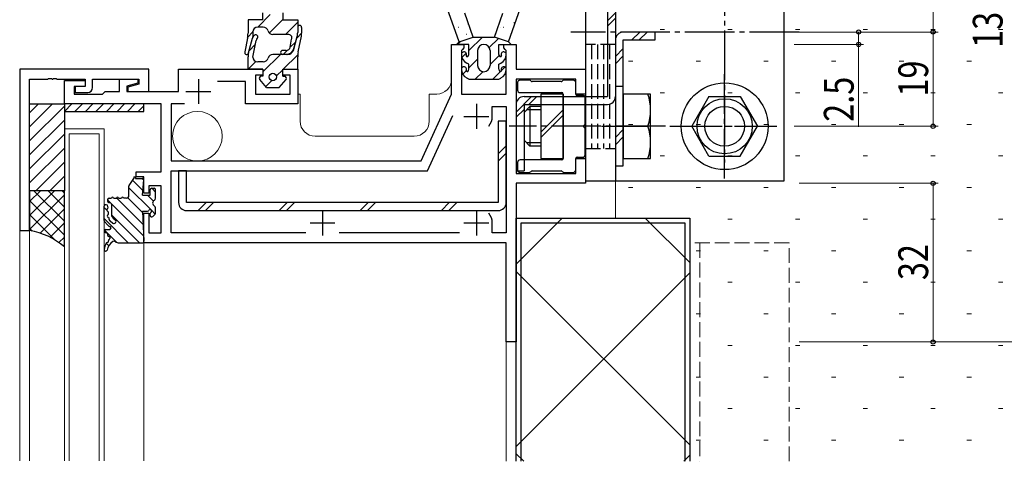
# Model space of a CAD drawing. Extents: x 0 to 1133, y 0 to 806.
# Drawn here: x 173 to 371, y 179 to 268 of the extents above; entities that cross this region are included whole.
import ezdxf

# ---------------------------------------------------------------- set-up
doc = ezdxf.new("R2010")
doc.units = 0
doc.linetypes.add('YCENTER_1', pattern=[13, 10, -1, 1, -1])
doc.linetypes.add('YHIDDEN_1', pattern=[4, 3, -1])
for name, color, linetype, lineweight in [('YKK_11', 7, 'CONTINUOUS', 30), ('YKK_11E', 7, 'CONTINUOUS', 13), ('YKK_12', 2, 'CONTINUOUS', 13), ('YKK_13', 4, 'CONTINUOUS', 30), ('YKK_D', 6, 'CONTINUOUS', 13), ('YSS_K', 3, 'CONTINUOUS', 13)]:
    doc.layers.add(name, color=color, linetype=linetype, lineweight=lineweight)
doc.styles.add('text-b', font='extslim2.shx', dxfattribs={"width": 0.8, "bigfont": 'extfont2.shx'})

msp = doc.modelspace()

# ---------------------------------------------------------------- linework, layer by layer
at = {"layer": 'YKK_11', "linetype": 'ByBlock', "lineweight": -2, "ltscale": 0.5}
for p, q in [((259.69, 253.34), (259.69, 263.34)), ((259.69, 263.34), (262.19, 263.34)), ((261.89, 262.34), (261.69, 262.14)), ((261.69, 262.14), (261.69, 253.34)), ((262.19, 262.64), (261.89, 262.34)), ((262.19, 263.34), (262.19, 262.64)), ((270.19, 262.64), (270.19, 263.34)), ((270.19, 263.34), (272.69, 263.34)), ((270.49, 262.34), (270.19, 262.64)), ((270.69, 262.14), (270.49, 262.34)), ((270.69, 253.34), (270.69, 262.14)), ((272.69, 263.34), (272.69, 258.34)), ((172.69, 258.34), (172.69, 225.84)), ((198.69, 258.34), (172.69, 258.34)), ((198.69, 253.84), (198.69, 258.34)), ((204.69, 253.84), (204.69, 258.34)), ((204.69, 258.34), (221.69, 258.34)), ((221.69, 258.34), (221.69, 257.14)), ((225.69, 257.14), (225.69, 258.34)), ((225.69, 258.34), (228.69, 258.34)), ((228.69, 258.34), (228.69, 251.34)), ((272.69, 258.34), (286.69, 258.34)), ((286.69, 258.34), (286.69, 253.34)), ((174.69, 225.84), (174.69, 256.34)), ((174.69, 256.34), (178.34, 256.34)), ((178.34, 256.34), (178.52, 256.46)), ((178.52, 256.46), (179.07, 256.46)), ((179.07, 256.46), (179.25, 256.34)), ((179.25, 256.34), (179.34, 256.34)), ((179.34, 256.34), (179.52, 256.46)), ((179.52, 256.46), (180.07, 256.46)), ((180.07, 256.46), (180.25, 256.34)), ((180.25, 256.34), (185.89, 256.34)), ((181.69, 251.34), (181.69, 256.04)), ((181.69, 256.04), (185.89, 256.04)), ((185.89, 256.34), (185.89, 254.84)), ((185.89, 256.04), (185.89, 254.84)), ((187.39, 254.64), (187.39, 256.34)), ((187.39, 256.34), (196.69, 256.34)), ((192.79, 253.84), (192.79, 256.34)), ((192.79, 256.34), (196.49, 256.34)), ((196.49, 256.34), (196.49, 255.54)), ((196.69, 256.34), (196.69, 255.33)), ((221.69, 257.14), (220.19, 257.14)), ((220.19, 257.14), (220.19, 253.34)), ((227.19, 257.14), (225.69, 257.14)), ((227.19, 253.34), (227.19, 257.14)), ((284.69, 256.34), (272.69, 256.34)), ((272.69, 256.34), (272.69, 237.34)), ((284.69, 253.34), (284.69, 256.34)), ((185.89, 254.84), (183.69, 254.84)), ((183.69, 254.84), (183.69, 253.34)), ((185.89, 254.84), (183.89, 254.84)), ((183.89, 254.84), (183.89, 253.64)), ((196.49, 255.54), (194.29, 254.95)), ((194.29, 254.95), (194.29, 253.84)), ((196.69, 255.33), (194.49, 254.74)), ((194.49, 254.74), (194.49, 253.84)), ((218.19, 255.84), (212.51, 255.84)), ((218.19, 251.34), (218.19, 255.84)), ((183.69, 253.34), (189.39, 253.34)), ((183.89, 253.64), (186.39, 253.64)), ((189.39, 253.34), (189.89, 253.84)), ((189.89, 253.84), (192.79, 253.84)), ((194.29, 253.84), (204.69, 253.84)), ((194.49, 253.84), (198.69, 253.84)), ((220.19, 253.34), (227.19, 253.34)), ((253.54, 239.84), (259.69, 253.34)), ((261.69, 253.34), (270.69, 253.34)), ((286.69, 253.34), (284.69, 253.34)), ((201.19, 251.34), (181.69, 251.34)), ((201.19, 237.64), (201.19, 251.34)), ((205.9, 251.34), (203.19, 251.34)), ((203.19, 251.34), (203.19, 239.84)), ((228.69, 251.34), (218.19, 251.34)), ((267.89, 248.84), (267.89, 250.84)), ((267.89, 250.84), (270.69, 250.84)), ((270.69, 250.84), (270.69, 225.34)), ((254.83, 237.84), (259.94, 249.04)), ((284.69, 237.34), (284.69, 240.34)), ((284.69, 240.34), (286.69, 240.34)), ((286.69, 240.34), (286.69, 235.34)), ((203.19, 239.84), (253.54, 239.84)), ((196.19, 236.64), (196.19, 237.64)), ((196.19, 237.64), (201.19, 237.64)), ((197.69, 236.64), (196.19, 236.64)), ((197.69, 233.34), (197.69, 236.64)), ((203.19, 225.34), (203.19, 237.84)), ((203.19, 237.84), (254.83, 237.84)), ((272.69, 237.34), (284.69, 237.34)), ((201.19, 234.84), (198.69, 234.84)), ((198.69, 234.84), (198.69, 233.34)), ((201.19, 225.34), (201.19, 234.84)), ((286.69, 235.34), (272.69, 235.34)), ((272.69, 235.34), (272.69, 203.34)), ((198.69, 233.34), (197.69, 233.34)), ((197.69, 223.34), (197.69, 229.34)), ((197.69, 229.34), (198.69, 229.34)), ((198.69, 229.34), (198.69, 225.34)), ((267.89, 225.34), (267.89, 227.34)), ((172.69, 225.84), (174.69, 225.84)), ((198.69, 225.34), (201.19, 225.34)), ((230.31, 225.34), (203.19, 225.34)), ((261.31, 225.34), (237.08, 225.34)), ((270.69, 225.34), (267.89, 225.34)), ((270.69, 223.34), (197.69, 223.34)), ((270.69, 203.34), (270.69, 223.34)), ((272.69, 203.34), (270.69, 203.34))]:
    msp.add_line(p, q, dxfattribs=at)
at = {"layer": 'YKK_11', "ltscale": 0.5}
for p, q in [((208.69, 256.34), (208.69, 251.34)), ((206.19, 253.84), (211.19, 253.84)), ((264.69, 251.34), (264.69, 246.34)), ((262.19, 248.84), (267.19, 248.84)), ((233.69, 229.84), (233.69, 224.84)), ((264.69, 229.84), (264.69, 224.84)), ((231.19, 227.34), (236.19, 227.34)), ((262.19, 227.34), (267.19, 227.34))]:
    msp.add_line(p, q, dxfattribs=at)
at = {"layer": 'YKK_11', "linetype": 'ByBlock', "lineweight": -2, "ltscale": 0.5}
for centre, radius, start, end in [((186.39, 254.64), 1, 270, 360), ((264.69, 248.84), 3.2, 321.6335, 360), ((264.69, 227.34), 3.2, 0, 38.3665)]:
    msp.add_arc(centre, radius, start, end, dxfattribs=at)
at = {"layer": 'YKK_11E', "linetype": 'YHIDDEN_1'}
for p, q in [((327.69, 223.34), (307.69, 223.34)), ((307.69, 223.34), (307.69, 179.28)), ((309.69, 223.34), (309.69, 179.28)), ((327.69, 179.28), (327.69, 223.34))]:
    msp.add_line(p, q, dxfattribs=at)
at = {"layer": 'YKK_12'}
for p, q in [((229.19, 253.34), (228.69, 253.34)), ((229.19, 247.84), (229.19, 253.34)), ((256.69, 253.34), (255.19, 253.34)), ((255.19, 253.34), (255.19, 247.84)), ((181.69, 246.34), (181.69, 179.4)), ((189.69, 246.34), (181.69, 246.34)), ((189.69, 179.4), (189.69, 246.34)), ((182.69, 245.34), (188.69, 245.34)), ((182.69, 179.4), (182.69, 245.34)), ((188.69, 245.34), (188.69, 179.4)), ((252.19, 244.84), (232.19, 244.84)), ((172.69, 226.14), (172.69, 179.4)), ((174.69, 226.14), (174.69, 179.4)), ((197.69, 223.65), (197.7, 179.4)), ((270.69, 179.28), (270.69, 203.64)), ((272.69, 179.4), (272.69, 203.64))]:
    msp.add_line(p, q, dxfattribs=at)
msp.add_circle((208.49, 244.84), 5, dxfattribs=at)
for centre, start, end in [((256.69, 256.34), 270, 0), ((232.19, 247.84), 180, 270), ((252.19, 247.84), 270, 0)]:
    msp.add_arc(centre, 3, start, end, dxfattribs=at)
at = {"layer": 'YKK_13'}
for p, q in [((326.69, 235.84), (326.69, 295.84)), ((286.69, 289.73), (286.69, 235.84)), ((292.69, 289.73), (292.69, 235.84)), ((291.09, 274.56), (291.09, 252.84)), ((292.69, 274.84), (292.69, 252.84)), ((261.19, 263.84), (258.81, 270.68)), ((271.19, 263.84), (273.58, 270.7)), ((221.69, 268.33), (218.69, 268.33)), ((218.69, 268.33), (218.69, 266.63)), ((218.69, 268.33), (218.69, 265.6)), ((221.69, 268.33), (221.69, 269.73)), ((225.69, 269.73), (225.69, 268.33)), ((225.69, 268.33), (228.69, 268.33)), ((228.69, 268.33), (228.69, 265.73)), ((264.02, 264.84), (262.34, 269.67)), ((268.37, 264.84), (270.05, 269.66)), ((221.76, 266.83), (220.65, 266.83)), ((228.69, 266.77), (228.69, 265.73)), ((229.49, 266.77), (229.49, 265.63)), ((300.69, 265.84), (294.29, 265.84)), ((300.69, 264.24), (300.69, 265.84)), ((218.59, 264.58), (218.02, 261.82)), ((218.8, 261.64), (219.59, 264.59)), ((218.8, 261.65), (219.59, 264.59)), ((219.65, 260.79), (220.31, 264.14)), ((226.73, 265.33), (223.69, 265.33)), ((227.18, 262.8), (227.47, 264.39)), ((227.84, 262.14), (228.59, 264.95)), ((227.94, 262.52), (228.59, 264.95)), ((228.79, 261.82), (229.44, 265.04)), ((260.69, 263.34), (261.19, 263.84)), ((261.19, 263.84), (264.02, 264.84)), ((264.02, 264.84), (268.37, 264.84)), ((271.19, 263.84), (268.37, 264.84)), ((271.69, 263.34), (271.19, 263.84)), ((292.69, 264.24), (292.69, 238.84)), ((294.29, 238.84), (294.29, 264.24)), ((294.29, 264.24), (300.69, 264.24)), ((300.66, 264.24), (300.69, 264.27)), ((226.39, 262.13), (225.65, 262.13)), ((263.19, 263.34), (260.69, 263.34)), ((263.19, 261.34), (263.19, 263.34)), ((264.94, 262.09), (264.94, 259.09)), ((267.44, 262.09), (267.44, 259.09)), ((269.19, 263.34), (271.69, 263.34)), ((269.19, 261.34), (269.19, 263.34)), ((218.69, 258.33), (218.69, 260.87)), ((221.76, 259.83), (220.65, 259.83)), ((226.73, 261.33), (223.69, 261.33)), ((226.39, 261.33), (225.65, 261.33)), ((228.69, 258.33), (228.69, 260.84)), ((221.69, 258.33), (218.69, 258.33)), ((221.69, 258.33), (221.69, 256.93)), ((225.69, 258.33), (228.69, 258.33)), ((225.69, 256.93), (225.69, 258.33)), ((263.19, 259.34), (262.75, 259.57)), ((263.19, 258.34), (263.19, 259.34)), ((269.19, 259.34), (269.64, 259.57)), ((269.19, 258.34), (269.19, 259.34)), ((222.44, 254.63), (221.04, 256.27)), ((221.69, 256.93), (221.34, 256.93)), ((224.94, 254.63), (226.35, 256.27)), ((225.69, 256.93), (226.04, 256.93)), ((263.19, 256.34), (262.75, 256.57)), ((263.19, 256.34), (269.19, 256.34)), ((269.19, 256.34), (269.64, 256.57)), ((275.37, 256.14), (273.49, 256.14)), ((275.71, 255.92), (275.58, 256.05)), ((282.11, 256.05), (281.98, 255.92)), ((284.19, 256.14), (282.32, 256.14)), ((222.44, 254.63), (224.94, 254.63)), ((272.99, 255.64), (272.99, 254.14)), ((281.77, 255.84), (275.92, 255.84)), ((284.69, 253.34), (284.69, 255.64)), ((294.29, 254.84), (292.69, 254.84)), ((292.69, 254.84), (292.69, 238.84)), ((294.29, 238.84), (294.29, 254.84)), ((273.49, 253.64), (281.89, 253.64)), ((274.29, 252.84), (291.09, 252.84)), ((282.19, 253.34), (277.69, 253.34)), ((277.69, 253.34), (277.69, 240.34)), ((282.19, 240.34), (282.19, 253.34)), ((282.19, 253.34), (282.19, 240.34)), ((286.29, 253.04), (284.99, 253.04)), ((286.59, 247.29), (286.59, 252.74)), ((294.29, 253.34), (294.29, 240.34)), ((299.79, 253.34), (294.29, 253.34)), ((299.79, 240.34), (299.79, 253.34)), ((311.54, 252.84), (308.07, 246.84)), ((311.54, 252.84), (317.86, 252.84)), ((317.86, 252.84), (321.32, 246.84)), ((174.69, 251.34), (181.69, 251.34)), ((174.69, 233.84), (174.69, 251.34)), ((197.69, 251.34), (181.69, 251.34)), ((181.69, 251.34), (181.69, 249.84)), ((181.69, 249.84), (183.19, 251.34)), ((181.69, 251.34), (181.69, 233.84)), ((185.32, 251.34), (183.82, 249.84)), ((187.44, 251.34), (185.94, 249.84)), ((189.56, 251.34), (188.06, 249.84)), ((191.68, 251.34), (190.18, 249.84)), ((193.8, 251.34), (192.3, 249.84)), ((195.92, 251.34), (194.42, 249.84)), ((197.69, 250.99), (196.54, 249.84)), ((197.69, 249.84), (197.69, 251.34)), ((272.69, 251.24), (272.69, 237.84)), ((274.29, 251.24), (274.29, 237.84)), ((274.29, 251.24), (291.09, 251.24)), ((275.49, 250.84), (274.29, 249.64)), ((277.69, 250.16), (274.81, 250.16)), ((277.69, 250.84), (275.49, 250.84)), ((275.49, 250.84), (275.49, 242.84)), ((181.69, 249.84), (197.69, 249.84)), ((274.29, 249.64), (274.29, 244.04)), ((270.69, 247.84), (269.09, 247.84)), ((269.09, 247.84), (269.09, 231.44)), ((270.69, 231.44), (270.69, 247.84)), ((286.59, 240.94), (286.59, 246.38)), ((289.9, 246.84), (297.09, 246.84)), ((294.29, 246.84), (299.23, 246.84)), ((311.54, 240.84), (308.07, 246.84)), ((317.86, 240.84), (321.32, 246.84)), ((275.49, 242.84), (274.29, 244.04)), ((277.69, 243.52), (274.81, 243.52)), ((277.69, 242.84), (275.49, 242.84)), ((281.89, 240.04), (273.49, 240.04)), ((277.69, 240.34), (282.19, 240.34)), ((284.69, 238.04), (284.69, 240.34)), ((284.99, 240.64), (286.29, 240.64)), ((294.29, 240.34), (299.79, 240.34)), ((311.54, 240.84), (317.86, 240.84)), ((272.99, 239.54), (272.99, 238.04)), ((292.69, 238.84), (294.29, 238.84)), ((292.69, 238.84), (294.29, 238.84)), ((194.74, 234.91), (195.69, 236.34)), ((195.69, 236.64), (195.99, 236.64)), ((195.69, 236.64), (195.69, 236.34)), ((195.99, 236.64), (195.99, 236.34)), ((195.99, 236.34), (197.4, 236.34)), ((197.41, 232.94), (197.7, 236.04)), ((206.29, 237.84), (204.69, 237.84)), ((204.69, 237.84), (204.69, 231.44)), ((206.29, 231.44), (206.29, 237.84)), ((272.69, 237.84), (274.29, 237.84)), ((273.49, 237.54), (275.37, 237.54)), ((274.26, 237.84), (274.29, 237.87)), ((275.58, 237.62), (275.71, 237.75)), ((275.92, 237.84), (281.77, 237.84)), ((281.98, 237.75), (282.11, 237.62)), ((282.32, 237.54), (284.19, 237.54)), ((194.69, 232.84), (194.69, 234.75)), ((199.28, 234.34), (199.78, 234.34)), ((286.69, 235.84), (326.69, 235.84)), ((174.69, 233.84), (174.69, 225.84)), ((181.69, 233.84), (174.69, 233.84)), ((181.69, 233.84), (174.69, 233.84)), ((181.69, 222.54), (181.69, 233.84)), ((190.7, 232.34), (191.2, 232.34)), ((191.6, 232.34), (192.2, 232.34)), ((192.6, 232.34), (193.2, 232.34)), ((194.2, 232.34), (193.6, 232.34)), ((197.41, 232.94), (198.98, 232.94)), ((198.98, 232.94), (198.98, 234.04)), ((200.08, 232.42), (200.08, 234.04)), ((200.08, 232.32), (200.08, 232.42)), ((189.7, 227.83), (189.7, 230.76)), ((190.4, 232.04), (190.4, 231.77)), ((190.5, 230.41), (190.47, 230.67)), ((190.62, 231.48), (190.97, 231.39)), ((191.2, 231.1), (191.2, 229.08)), ((200.08, 229.34), (200.08, 230.36)), ((269.09, 231.44), (206.29, 231.44)), ((190.6, 229.22), (190.58, 229.5)), ((190.71, 228.02), (190.69, 228.31)), ((191.52, 228.34), (191.97, 227.93)), ((197.4, 229.74), (197.69, 223.65)), ((197.4, 229.74), (198.46, 229.74)), ((198.98, 228.84), (198.98, 229.22)), ((199.99, 229.12), (199.49, 228.62)), ((206.29, 229.84), (269.09, 229.84)), ((272.69, 179.28), (272.69, 228.34)), ((272.69, 228.34), (307.69, 228.34)), ((307.69, 228.34), (307.69, 179.28)), ((190.4, 226.94), (189.77, 227.62)), ((190.4, 226.94), (190.58, 226.73)), ((190.93, 227.76), (191.44, 227.33)), ((273.69, 179.28), (273.69, 227.34)), ((273.69, 227.34), (306.69, 227.34)), ((306.69, 227.34), (306.69, 179.28)), ((190, 226.04), (190.1, 226.04)), ((190, 225.44), (190.1, 225.44)), ((190.1, 226.04), (190.8, 226.04)), ((190.4, 225.14), (190.4, 224.92)), ((192.75, 223.34), (197.4, 223.34))]:
    msp.add_line(p, q, dxfattribs=at)
at = {"layer": 'YKK_13', "linetype": 'YCENTER_1'}
for p, q in [((314.69, 292.13), (314.7, 239.54)), ((329.69, 265.84), (283.69, 265.84)), ((314.69, 236.33), (314.69, 257.34)), ((314.7, 236.33), (314.7, 257.34)), ((302.79, 246.84), (271.29, 246.84)), ((303.69, 246.84), (325.2, 246.84)), ((304.19, 246.84), (324.7, 246.84))]:
    msp.add_line(p, q, dxfattribs=at)
at = {"layer": 'YKK_13', "linetype": 'Continuous'}
for p, q in [((220.64, 266.83), (223.16, 269.36)), ((222.98, 265.64), (225.69, 268.35)), ((226.21, 265.33), (228.69, 267.82)), ((291.09, 268.11), (292.69, 269.71)), ((291.09, 267.05), (292.69, 268.65)), ((218.63, 264.83), (219.67, 265.86)), ((261.03, 266.82), (261.08, 266.82)), ((262.97, 267.28), (262.97, 267.29)), ((269.47, 266.75), (269.48, 266.75)), ((270.15, 266.82), (270.2, 266.82)), ((272.26, 267.74), (272.27, 267.74)), ((296.01, 264.24), (297.61, 265.84)), ((297.49, 264.24), (299.09, 265.84)), ((227.17, 262.76), (228.31, 263.89)), ((228.49, 264.58), (229.49, 265.59)), ((260.87, 263.34), (261.46, 263.93)), ((262.64, 265.44), (262.69, 265.44)), ((263.19, 262.13), (265.9, 264.84)), ((267.29, 262.69), (269.16, 264.56)), ((268.72, 265.44), (268.77, 265.44)), ((218.91, 262.07), (220.15, 263.31)), ((225.75, 261.33), (226.57, 262.15)), ((271.47, 263.34), (271.58, 263.45)), ((292.69, 260.92), (294.29, 262.52)), ((218.71, 258.33), (220.28, 259.91)), ((221.69, 257.79), (225.24, 261.33)), ((225.78, 258.33), (228.71, 261.27)), ((261.79, 260.72), (262.64, 261.57)), ((263.19, 258.59), (264.94, 260.34)), ((267.44, 259.31), (269.25, 261.11)), ((292.69, 259.44), (294.29, 261.04)), ((224.42, 256.98), (225.69, 258.25)), ((261.95, 257.35), (262.65, 258.05)), ((264.47, 256.34), (265.99, 257.85)), ((268.01, 256.34), (269.55, 257.88)), ((269.74, 258.07), (270.44, 258.77)), ((222.28, 254.83), (223.5, 256.06)), ((272.69, 249.71), (275.82, 252.84)), ((275.28, 251.24), (276.88, 252.84)), ((174.69, 249.57), (176.46, 251.34)), ((174.69, 246.74), (179.29, 251.34)), ((174.69, 243.91), (181.69, 250.91)), ((272.69, 248.65), (274.29, 250.25)), ((277.69, 245.63), (282.19, 250.13)), ((174.69, 241.08), (181.69, 248.08)), ((277.69, 244.56), (282.19, 249.06)), ((292.69, 244.59), (294.29, 246.19)), ((174.69, 238.25), (181.69, 245.25)), ((292.69, 243.1), (294.29, 244.7)), ((174.69, 235.42), (181.69, 242.42)), ((269.09, 241.3), (270.69, 242.9)), ((269.09, 239.81), (270.69, 241.41)), ((175.93, 233.84), (181.69, 239.6)), ((178.76, 233.84), (181.69, 236.77)), ((197.69, 235.94), (197.29, 236.34)), ((199.15, 229.98), (194.69, 234.44)), ((197.5, 233.88), (195.43, 235.95)), ((200.08, 233.55), (199.29, 234.34)), ((179.71, 233.84), (174.69, 228.82)), ((176.88, 233.84), (174.69, 231.65)), ((181.69, 232.99), (174.69, 225.99)), ((175.57, 233.84), (181.69, 227.71)), ((178.4, 233.84), (181.69, 230.54)), ((181.22, 233.84), (181.69, 233.37)), ((181.59, 233.84), (181.69, 233.94)), ((197.52, 227.12), (192.22, 232.43)), ((197.41, 229.48), (194.47, 232.42)), ((199.63, 231.74), (198.44, 232.94)), ((174.69, 231.88), (181.69, 224.88)), ((181.69, 230.16), (176.82, 225.29)), ((190.24, 229.91), (189.7, 230.46)), ((191.02, 231.37), (190.4, 232)), ((197.64, 224.76), (191.17, 231.23)), ((208.63, 229.84), (210.23, 231.44)), ((210.11, 229.84), (211.71, 231.44)), ((224.96, 229.84), (226.56, 231.44)), ((226.45, 229.84), (228.05, 231.44)), ((241.3, 229.84), (242.9, 231.44)), ((242.78, 229.84), (244.38, 231.44)), ((257.63, 229.84), (259.23, 231.44)), ((259.12, 229.84), (260.72, 231.44)), ((174.69, 229.05), (179.93, 223.81)), ((194.57, 223.34), (189.7, 228.21)), ((196.82, 223.34), (191.2, 228.95)), ((200, 229.13), (199.22, 229.91)), ((281.99, 228.34), (272.69, 219.04)), ((307.69, 219.35), (298.71, 228.34)), ((174.69, 226.22), (175.18, 225.74)), ((181.69, 227.34), (178.81, 224.45)), ((181.69, 224.51), (180.58, 223.39)), ((192.23, 223.43), (189.75, 225.91)), ((190.66, 222.76), (190.14, 223.28)), ((307.69, 182.58), (272.69, 217.58)), ((307.69, 217.27), (272.69, 182.27)), ((274.23, 179.28), (272.69, 180.81)), ((307.69, 180.5), (306.48, 179.28))]:
    msp.add_line(p, q, dxfattribs=at)
at = {"layer": 'YKK_13', "linetype": 'YHIDDEN_1'}
for p, q in [((292.69, 263.35), (286.69, 263.35)), ((287.89, 263.35), (287.89, 242.34)), ((289.09, 263.35), (289.09, 242.34)), ((290.29, 263.35), (290.29, 242.34)), ((291.49, 263.35), (291.49, 242.34)), ((286.69, 242.34), (292.69, 242.34))]:
    msp.add_line(p, q, dxfattribs=at)
at = {"layer": 'YKK_13'}
for centre, radius in [((223.69, 256.78), 0.75), ((314.7, 246.84), 8.75), ((314.7, 246.84), 5.56), ((314.7, 246.84), 4)]:
    msp.add_circle(centre, radius, dxfattribs=at)
for centre, radius, start, end in [((220.65, 265.83), 1, 90, 177.5151), ((221.76, 265.83), 1, 14.4775, 90), ((223.69, 266.33), 1, 194.4775, 270), ((229.09, 266.77), 0.4, 0, 180), ((294.29, 264.24), 1.6, 90, 180), ((213.69, 265.6), 5, 348.26, 0), ((220.55, 264.33), 1, 121.9049, 165.0237), ((220.26, 264.86), 0.4, 317.4574, 125.7207), ((221.29, 263.91), 1, 137.4574, 166.9368), ((226.87, 264.68), 0.667, 334.1266, 102.1702), ((225.69, 265.73), 3, 344.956, 0), ((225.69, 265.73), 3, 344.956, 0), ((226.49, 265.63), 3, 348.6901, 360), ((218.41, 261.73), 0.4, 168.26, 348.2591), ((225.65, 261.73), 0.4, 90, 270), ((226.39, 262.93), 0.8, 270, 350.1317), ((226.39, 262.93), 1.6, 270, 344.956), ((226.61, 262.66), 1.34, 275.2153, 336.8121), ((233.69, 260.84), 5, 168.6901, 180), ((262.19, 261.34), 0.5, 338.2132, 180), ((266.19, 262.09), 1.25, 0, 180), ((270.19, 261.34), 0.5, 0, 201.7868), ((221.69, 260.87), 3, 165.0237, 180), ((220.65, 260.83), 1, 182.4849, 270), ((221.76, 260.83), 1, 270, 345.5225), ((223.69, 260.33), 1, 90, 165.5225), ((263.69, 261.34), 2, 180, 241.9275), ((262.84, 261.08), 0.2, 158.2132, 300), ((262.69, 261.34), 0.5, 300, 0), ((269.69, 261.34), 0.5, 180, 240), ((269.54, 261.08), 0.2, 240, 21.7868), ((268.69, 261.34), 2, 298.0725, 0), ((262.19, 258.34), 0.5, 338.2132, 180), ((263.69, 258.34), 2, 180, 241.9275), ((262.84, 258.08), 0.2, 158.2132, 300), ((262.69, 258.34), 0.5, 300, 0), ((266.19, 259.09), 1.25, 180, 0), ((269.69, 258.34), 0.5, 180, 240), ((269.54, 258.08), 0.2, 240, 21.7868), ((268.69, 258.34), 2, 298.0725, 0), ((270.19, 258.34), 0.5, 0, 201.7868), ((221.34, 256.53), 0.4, 90, 220.5662), ((226.04, 256.53), 0.4, 319.4338, 90), ((273.49, 255.64), 0.5, 90, 180), ((275.37, 255.84), 0.3, 45, 90), ((275.92, 256.14), 0.3, 225, 270), ((281.77, 256.14), 0.3, 270, 315), ((282.32, 255.84), 0.3, 90, 135), ((284.19, 255.64), 0.5, 0, 90), ((273.49, 254.14), 0.5, 180, 270), ((274.29, 251.24), 1.6, 90, 180), ((281.89, 253.34), 0.3, 0, 90), ((284.99, 253.34), 0.3, 180, 270), ((286.29, 252.74), 0.3, 0, 90), ((291.09, 252.84), 1.6, 270, 0), ((290.13, 250.09), 9.66, 340.3471, 19.6529), ((286.59, 246.84), 0.3, 113.5782, 246.4218), ((286.39, 247.29), 0.2, 293.5782, 0), ((286.39, 246.38), 0.2, 360, 66.4218), ((290.13, 243.59), 9.66, 340.3471, 19.6529), ((273.49, 239.54), 0.5, 90, 180), ((281.89, 240.34), 0.3, 270, 0), ((284.99, 240.34), 0.3, 90, 180), ((286.29, 240.94), 0.3, 270, 0), ((273.49, 238.04), 0.5, 180, 270), ((284.19, 238.04), 0.5, 270, 0), ((197.4, 236.04), 0.3, 349.6111, 90), ((275.37, 237.84), 0.3, 270, 315), ((275.92, 237.54), 0.3, 90, 135), ((281.77, 237.54), 0.3, 45, 90), ((282.32, 237.84), 0.3, 225, 270), ((194.99, 234.75), 0.3, 146.3099, 180), ((199.28, 234.04), 0.3, 90, 180), ((199.78, 234.04), 0.3, 0, 90), ((190.7, 232.04), 0.3, 90, 180), ((191.4, 232.34), 0.2, 0, 180), ((192.4, 232.34), 0.2, 0, 180), ((193.4, 232.34), 0.2, 0, 180), ((194.19, 232.84), 0.5, 270, 0), ((199.58, 232.32), 0.5, 297.0357, 360), ((190.07, 230.63), 0.4, 5.1348, 161.5446), ((190.54, 229.96), 0.3, 118.7112, 251.5584), ((190.3, 230.4), 0.2, 298.7112, 5.1348), ((190.7, 231.77), 0.3, 180, 255.9638), ((190.9, 231.1), 0.3, 0, 75.9638), ((200.08, 231.34), 0.6, 117.0357, 242.9643), ((199.58, 230.36), 0.5, 0, 62.9643), ((206.29, 231.44), 1.6, 180, 270), ((269.09, 231.44), 1.6, 270, 360), ((190.64, 228.76), 0.3, 118.7128, 251.5568), ((190.38, 229.48), 0.2, 5.1348, 71.5584), ((190.4, 229.2), 0.2, 298.7128, 5.1348), ((190.49, 228.29), 0.2, 5.1348, 71.5568), ((192.2, 229.08), 1, 180, 227.6207), ((198.46, 230.04), 0.3, 270, 330), ((198.98, 229.74), 0.3, 300, 150), ((199.28, 229.22), 0.3, 120, 180), ((199.28, 228.84), 0.3, 180, 315), ((199.78, 229.34), 0.3, 315, 0), ((190, 227.83), 0.3, 180, 222.1355), ((190.8, 226.94), 0.3, 222.1355, 269.5638), ((191.71, 228.11), 1, 185.1348, 188.1341), ((190.92, 227.99), 0.2, 188.1341, 252.3293), ((190.8, 226.34), 0.3, 270, 89.5638), ((190.79, 227.61), 0.2, 47.572, 72.3293), ((191.7, 227.64), 0.4, 229.8866, 47.6207), ((171.97, 210.99), 15.1, 49.9069, 79.6121), ((190, 225.74), 0.3, 90, 270), ((190.1, 225.14), 0.3, 0, 90), ((190.7, 224.92), 0.3, 180, 260.5758), ((190.6, 224.33), 0.3, 312.8015, 80.5758), ((193.18, 221.54), 3.5, 150.5153, 172.7045), ((190.31, 223.17), 0.2, 93.9497, 150.5153), ((190.27, 223.66), 0.3, 273.9497, 13.7684), ((192.99, 221.28), 2.76, 123.2716, 167.4096), ((190.76, 223.78), 0.2, 137.2027, 193.7684), ((193.18, 221.54), 3.5, 132.8015, 137.2027), ((191.7, 223.14), 0.5, 58.2117, 115.7989), ((192.75, 224.84), 1.5, 238.2117, 270), ((197.4, 223.64), 0.3, 270, 2.9146), ((190, 221.95), 0.3, 172.7045, 346.6849)]:
    msp.add_arc(centre, radius, start, end, dxfattribs=at)
msp.add_open_spline([(219.65, 265.88), (219.67, 266.19), (219.71, 265.04), (219.61, 264.68), (219.59, 264.59)], degree=3, knots=[0, 0, 0, 0, 0.954072, 1.291775, 1.291775, 1.291775, 1.291775], dxfattribs=at)
at = {"layer": 'YKK_D', "ltscale": 1.5}
for p, q in [((356.69, 284.84), (356.69, 265.84)), ((328.69, 265.84), (342.69, 265.84)), ((328.69, 265.84), (357.69, 265.84)), ((328.69, 265.84), (357.69, 265.84)), ((341.69, 265.84), (341.69, 263.34)), ((356.69, 246.84), (356.69, 265.84)), ((328.69, 263.34), (342.69, 263.34)), ((341.69, 263.34), (341.69, 246.74)), ((328.69, 246.84), (357.69, 246.84)), ((329.69, 235.34), (357.69, 235.34)), ((356.69, 235.34), (356.69, 203.34)), ((329.69, 203.34), (372.69, 203.34)), ((329.69, 203.34), (357.69, 203.34))]:
    msp.add_line(p, q, dxfattribs=at)
at = {"layer": 'YKK_D', "linetype": 'ByBlock', "lineweight": -2}
for centre in [(341.69, 265.84), (356.69, 265.84), (356.69, 265.84), (341.69, 263.34), (356.69, 246.84), (356.69, 235.34), (356.69, 203.34)]:
    msp.add_circle(centre, 0.425, dxfattribs=at)
at = {"layer": 'YSS_K'}
msp.add_line((292.69, 228.34), (292.69, 283.34), dxfattribs=at)
at = {"layer": 'YSS_K', "linetype": 'Continuous'}
for p, q in [((301.7, 266.32), (302.6, 266.32)), ((315.33, 266.32), (316.23, 266.32)), ((328.97, 266.32), (329.87, 266.32)), ((342.6, 266.32), (343.5, 266.32)), ((356.24, 266.32), (357.14, 266.32)), ((369.87, 266.32), (370.77, 266.32)), ((295.33, 259.95), (296.23, 259.95)), ((308.96, 259.95), (309.86, 259.95)), ((322.6, 259.95), (323.5, 259.95)), ((336.23, 259.95), (337.13, 259.95)), ((349.87, 259.95), (350.77, 259.95)), ((363.5, 259.95), (364.4, 259.95)), ((301.7, 253.59), (302.6, 253.59)), ((315.33, 253.59), (316.23, 253.59)), ((328.97, 253.59), (329.87, 253.59)), ((342.6, 253.59), (343.5, 253.59)), ((356.24, 253.59), (357.14, 253.59)), ((369.87, 253.59), (370.77, 253.59)), ((295.33, 247.22), (296.23, 247.22)), ((308.96, 247.22), (309.86, 247.22)), ((322.6, 247.22), (323.5, 247.22)), ((336.23, 247.22), (337.13, 247.22)), ((349.87, 247.22), (350.77, 247.22)), ((363.5, 247.22), (364.4, 247.22)), ((301.7, 240.85), (302.6, 240.85)), ((315.33, 240.85), (316.23, 240.85)), ((328.97, 240.85), (329.87, 240.85)), ((342.6, 240.85), (343.5, 240.85)), ((356.24, 240.85), (357.14, 240.85)), ((369.87, 240.85), (370.77, 240.85)), ((295.33, 234.48), (296.23, 234.48)), ((308.96, 234.48), (309.86, 234.48)), ((322.6, 234.48), (323.5, 234.48)), ((336.23, 234.48), (337.13, 234.48)), ((349.87, 234.48), (350.77, 234.48)), ((363.5, 234.48), (364.4, 234.48)), ((315.33, 228.12), (316.23, 228.12)), ((328.97, 228.12), (329.87, 228.12)), ((342.6, 228.12), (343.5, 228.12)), ((356.24, 228.12), (357.14, 228.12)), ((369.87, 228.12), (370.77, 228.12)), ((308.96, 221.75), (309.86, 221.75)), ((322.6, 221.75), (323.5, 221.75)), ((336.23, 221.75), (337.13, 221.75)), ((349.87, 221.75), (350.77, 221.75)), ((363.5, 221.75), (364.4, 221.75)), ((315.33, 215.38), (316.23, 215.38)), ((328.97, 215.38), (329.87, 215.38)), ((342.6, 215.38), (343.5, 215.38)), ((356.24, 215.38), (357.14, 215.38)), ((369.87, 215.38), (370.77, 215.38)), ((308.96, 209.01), (309.86, 209.01)), ((322.6, 209.01), (323.5, 209.01)), ((336.23, 209.01), (337.13, 209.01)), ((349.87, 209.01), (350.77, 209.01)), ((363.5, 209.01), (364.4, 209.01)), ((315.33, 202.65), (316.23, 202.65)), ((328.97, 202.65), (329.87, 202.65)), ((342.6, 202.65), (343.5, 202.65)), ((356.24, 202.65), (357.14, 202.65)), ((369.87, 202.65), (370.77, 202.65)), ((308.96, 196.28), (309.86, 196.28)), ((322.6, 196.28), (323.5, 196.28)), ((336.23, 196.28), (337.13, 196.28)), ((349.87, 196.28), (350.77, 196.28)), ((363.5, 196.28), (364.4, 196.28)), ((315.33, 189.91), (316.23, 189.91)), ((328.97, 189.91), (329.87, 189.91)), ((342.6, 189.91), (343.5, 189.91)), ((356.24, 189.91), (357.14, 189.91)), ((369.87, 189.91), (370.77, 189.91)), ((308.96, 183.54), (309.86, 183.54)), ((322.6, 183.54), (323.5, 183.54)), ((336.23, 183.54), (337.13, 183.54)), ((349.87, 183.54), (350.77, 183.54)), ((363.5, 183.54), (364.4, 183.54))]:
    msp.add_line(p, q, dxfattribs=at)

# ---------------------------------------------------------------- texts
at = {"layer": 'YKK_D', "style": 'text-b', "width": 0.8}
for s, p in [('137.5', (370.69, 262.65)), ('19', (355.69, 252.82)), ('2.5', (340.69, 247.74)), ('32', (355.69, 215.82))]:
    msp.add_text(s, height=6, rotation=90, dxfattribs=at).set_placement(p)

doc.saveas('drawing.dxf')
